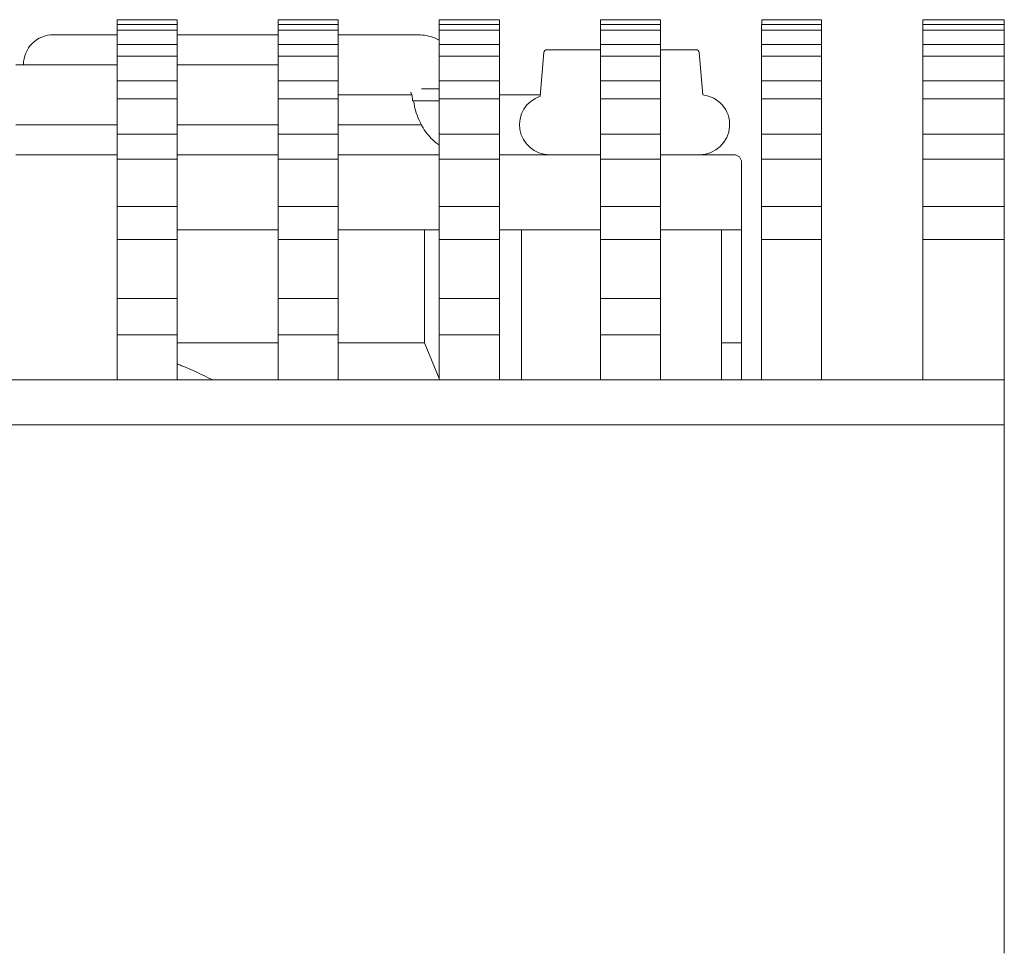
# Model space of a CAD drawing. Units: millimetres. Extents: x 2 to 278, y 1 to 215.
# Drawn here: x 85 to 102, y 183 to 199 of the extents above; entities that cross this region are included whole.
import ezdxf

# ---------------------------------------------------------------- set-up
doc = ezdxf.new("R2010")
doc.units = ezdxf.units.MM

msp = doc.modelspace()

# ---------------------------------------------------------------- linework, layer by layer
at = {"color": 7, "linetype": 'Continuous', "lineweight": 0}
for p, q in [((87.0652, 198.7901), (87.0652, 198.7093)), ((88.0652, 198.7901), (87.0652, 198.7901)), ((88.0652, 198.7093), (88.0652, 198.7901)), ((89.7486, 198.7901), (89.7486, 198.7093)), ((90.7486, 198.7901), (89.7486, 198.7901)), ((90.7486, 198.7093), (90.7486, 198.7901)), ((92.4319, 198.7901), (92.4319, 198.7093)), ((93.4319, 198.7901), (92.4319, 198.7901)), ((93.4319, 198.7093), (93.4319, 198.7901)), ((95.1152, 198.7901), (95.1152, 198.7093)), ((96.1152, 198.7901), (95.1152, 198.7901)), ((96.1152, 198.7093), (96.1152, 198.7901)), ((98.7986, 198.7901), (97.8002, 198.7901)), ((97.8002, 198.7863), (97.8002, 198.7901)), ((98.7986, 198.7863), (97.8002, 198.7863)), ((97.8002, 198.7093), (97.8002, 198.7863)), ((98.7986, 198.7901), (98.7986, 198.7863)), ((98.7986, 198.7863), (98.7986, 198.7093)), ((100.4819, 198.7863), (100.4819, 198.7901)), ((101.8402, 198.7901), (100.4819, 198.7901)), ((100.4819, 198.7093), (100.4819, 198.7863)), ((101.8402, 198.7863), (100.4819, 198.7863)), ((101.8402, 198.7901), (101.8402, 198.7863)), ((101.8402, 198.7863), (101.8402, 198.7093)), ((87.0652, 198.7093), (88.0652, 198.7093)), ((87.0652, 198.614), (87.0652, 198.7093)), ((88.0652, 198.614), (87.0652, 198.614)), ((87.0652, 198.3755), (87.0652, 198.614)), ((88.0652, 198.7093), (88.0652, 198.614)), ((88.0652, 198.614), (88.0652, 198.3755)), ((89.7486, 198.7093), (90.7486, 198.7093)), ((89.7486, 198.614), (89.7486, 198.7093)), ((90.7486, 198.614), (89.7486, 198.614)), ((89.7486, 198.3755), (89.7486, 198.614)), ((90.7486, 198.7093), (90.7486, 198.614)), ((90.7486, 198.614), (90.7486, 198.3755)), ((92.4319, 198.7093), (93.4319, 198.7093)), ((92.4319, 198.614), (92.4319, 198.7093)), ((93.4319, 198.614), (92.4319, 198.614)), ((92.4319, 198.3755), (92.4319, 198.614)), ((93.4319, 198.7093), (93.4319, 198.614)), ((93.4319, 198.614), (93.4319, 198.3755)), ((95.1152, 198.7093), (96.1152, 198.7093)), ((95.1152, 198.614), (95.1152, 198.7093)), ((96.1152, 198.614), (95.1152, 198.614)), ((95.1152, 198.3755), (95.1152, 198.614)), ((96.1152, 198.7093), (96.1152, 198.614)), ((96.1152, 198.614), (96.1152, 198.3755)), ((97.7986, 198.7093), (98.7986, 198.7093)), ((97.7986, 198.614), (97.7986, 198.7093)), ((98.7986, 198.614), (97.7986, 198.614)), ((97.7986, 198.3755), (97.7986, 198.614)), ((98.7986, 198.7093), (98.7986, 198.614)), ((98.7986, 198.614), (98.7986, 198.3755)), ((100.4819, 198.614), (100.4819, 198.7093)), ((100.4819, 198.7093), (101.8402, 198.7093)), ((101.8402, 198.614), (100.4819, 198.614)), ((100.4819, 198.3755), (100.4819, 198.614)), ((101.8402, 198.7093), (101.8402, 198.614)), ((101.8402, 198.614), (101.8402, 198.3755)), ((86.6779, 198.5401), (86.0057, 198.5401)), ((87.0652, 198.5401), (86.6779, 198.5401)), ((89.7486, 198.5401), (88.0652, 198.5401)), ((92.0625, 198.5401), (90.7486, 198.5401)), ((87.0652, 198.3755), (88.0652, 198.3755)), ((87.0652, 198.1808), (87.0652, 198.3755)), ((88.0652, 198.3755), (88.0652, 198.1808)), ((89.7486, 198.3755), (90.7486, 198.3755)), ((89.7486, 198.1808), (89.7486, 198.3755)), ((90.7486, 198.3755), (90.7486, 198.1808)), ((92.4319, 198.3755), (93.4319, 198.3755)), ((92.4319, 198.1808), (92.4319, 198.3755)), ((93.4319, 198.3755), (93.4319, 198.1808)), ((94.1737, 198.2444), (94.1099, 197.5148)), ((94.2235, 198.2901), (95.1152, 198.2901)), ((95.1152, 198.3755), (96.1152, 198.3755)), ((95.1152, 198.1808), (95.1152, 198.3755)), ((96.1152, 198.3755), (96.1152, 198.1808)), ((96.1152, 198.2901), (96.7069, 198.2901)), ((96.8186, 197.5374), (96.7567, 198.2444)), ((97.7986, 198.3755), (98.7986, 198.3755)), ((97.7986, 198.1808), (97.7986, 198.3755)), ((98.7986, 198.3755), (98.7986, 198.1808)), ((100.4819, 198.1808), (100.4819, 198.3755)), ((100.4819, 198.3755), (101.8402, 198.3755)), ((101.8402, 198.3755), (101.8402, 198.1808)), ((87.0652, 197.7738), (87.0652, 198.1808)), ((88.0652, 198.1808), (87.0652, 198.1808)), ((88.0652, 198.1808), (88.0652, 197.7738)), ((90.7486, 198.1808), (89.7486, 198.1808)), ((89.7486, 197.7738), (89.7486, 198.1808)), ((90.7486, 198.1808), (90.7486, 197.7738)), ((92.4319, 197.7738), (92.4319, 198.1808)), ((93.4319, 198.1808), (92.4319, 198.1808)), ((93.4319, 198.1808), (93.4319, 197.7738)), ((96.1152, 198.1808), (95.1152, 198.1808)), ((95.1152, 197.7738), (95.1152, 198.1808)), ((96.1152, 198.1808), (96.1152, 197.7738)), ((98.7986, 198.1808), (97.7986, 198.1808)), ((97.7986, 197.7738), (97.7986, 198.1808)), ((98.7986, 198.1808), (98.7986, 197.7738)), ((100.4819, 197.7738), (100.4819, 198.1808)), ((101.8402, 198.1808), (100.4819, 198.1808)), ((101.8402, 198.1808), (101.8402, 197.7738)), ((87.0652, 198.0401), (85.3819, 198.0401)), ((89.7486, 198.0401), (88.0652, 198.0401)), ((87.0652, 197.7738), (88.0652, 197.7738)), ((87.0652, 197.4736), (87.0652, 197.7738)), ((88.0652, 197.7738), (88.0652, 197.4736)), ((89.7486, 197.7738), (90.7486, 197.7738)), ((89.7486, 197.4736), (89.7486, 197.7738)), ((90.7486, 197.7738), (90.7486, 197.4736)), ((92.4319, 197.7738), (93.4319, 197.7738)), ((92.4319, 197.4736), (92.4319, 197.7738)), ((93.4319, 197.7738), (93.4319, 197.4736)), ((95.1152, 197.7738), (96.1152, 197.7738)), ((95.1152, 197.4736), (95.1152, 197.7738)), ((96.1152, 197.7738), (96.1152, 197.4736)), ((97.7986, 197.7738), (98.7986, 197.7738)), ((97.7986, 197.4736), (97.7986, 197.7738)), ((98.7986, 197.7738), (98.7986, 197.4736)), ((100.4819, 197.4736), (100.4819, 197.7738)), ((100.4819, 197.7738), (101.8402, 197.7738)), ((101.8402, 197.7738), (101.8402, 197.4736)), ((92.1332, 197.6401), (92.4319, 197.6401)), ((88.0652, 197.4736), (87.0652, 197.4736)), ((87.0652, 196.8852), (87.0652, 197.4736)), ((88.0652, 197.4736), (88.0652, 196.8852)), ((90.7486, 197.4736), (89.7486, 197.4736)), ((89.7486, 196.8852), (89.7486, 197.4736)), ((90.7486, 197.5401), (91.971, 197.5401)), ((90.7486, 197.4736), (90.7486, 196.8852)), ((91.9868, 197.4401), (92.1332, 197.4401)), ((92.1332, 197.4401), (92.4319, 197.4401)), ((93.4319, 197.4736), (92.4319, 197.4736)), ((92.4319, 196.8852), (92.4319, 197.4736)), ((94.1121, 197.5401), (93.4319, 197.5401)), ((93.4319, 197.4736), (93.4319, 196.8852)), ((96.1152, 197.4736), (95.1152, 197.4736)), ((95.1152, 196.8852), (95.1152, 197.4736)), ((96.1152, 197.4736), (96.1152, 196.8852)), ((98.7986, 197.4736), (97.7986, 197.4736)), ((97.7986, 196.8852), (97.7986, 197.4736)), ((98.7986, 197.4736), (98.7986, 196.8852)), ((101.8402, 197.4736), (100.4819, 197.4736)), ((100.4819, 196.8852), (100.4819, 197.4736)), ((101.8402, 197.4736), (101.8402, 196.8852)), ((85.3819, 197.0401), (87.0652, 197.0401)), ((88.0652, 197.0401), (89.7486, 197.0401)), ((90.7486, 197.0401), (92.1428, 197.0401)), ((87.0652, 196.8852), (88.0652, 196.8852)), ((87.0652, 196.4694), (87.0652, 196.8852)), ((88.0652, 196.8852), (88.0652, 196.4694)), ((89.7486, 196.8852), (90.7486, 196.8852)), ((89.7486, 196.4694), (89.7486, 196.8852)), ((90.7486, 196.8852), (90.7486, 196.4694)), ((92.4319, 196.8852), (93.4319, 196.8852)), ((92.4319, 196.4694), (92.4319, 196.8852)), ((93.4319, 196.8852), (93.4319, 196.4694)), ((95.1152, 196.8852), (96.1152, 196.8852)), ((95.1152, 196.4694), (95.1152, 196.8852)), ((96.1152, 196.8852), (96.1152, 196.4694)), ((97.7986, 196.8852), (98.7986, 196.8852)), ((97.7986, 196.4694), (97.7986, 196.8852)), ((98.7986, 196.8852), (98.7986, 196.4694)), ((100.4819, 196.8852), (101.8402, 196.8852)), ((100.4819, 196.4694), (100.4819, 196.8852)), ((101.8402, 196.8852), (101.8402, 196.4694)), ((85.3819, 196.5401), (87.0652, 196.5401)), ((88.0652, 196.4694), (87.0652, 196.4694)), ((87.0652, 195.6783), (87.0652, 196.4694)), ((88.0652, 196.5401), (89.7486, 196.5401)), ((88.0652, 196.4694), (88.0652, 195.6783)), ((90.7486, 196.4694), (89.7486, 196.4694)), ((89.7486, 195.6783), (89.7486, 196.4694)), ((90.7486, 196.5401), (92.4319, 196.5401)), ((90.7486, 196.4694), (90.7486, 195.6783)), ((93.4319, 196.4694), (92.4319, 196.4694)), ((92.4319, 195.6783), (92.4319, 196.4694)), ((93.4319, 196.5401), (95.1152, 196.5401)), ((93.4319, 196.4694), (93.4319, 195.6783)), ((96.1152, 196.4694), (95.1152, 196.4694)), ((95.1152, 195.6783), (95.1152, 196.4694)), ((96.1152, 196.5401), (97.3402, 196.5401)), ((96.1152, 196.4694), (96.1152, 195.6783)), ((98.7986, 196.4694), (97.7986, 196.4694)), ((97.7986, 195.6783), (97.7986, 196.4694)), ((98.7986, 196.4694), (98.7986, 195.6783)), ((101.8402, 196.4694), (100.4819, 196.4694)), ((100.4819, 195.6783), (100.4819, 196.4694)), ((101.8402, 196.4694), (101.8402, 195.6783)), ((97.4652, 196.4151), (97.4652, 195.2901)), ((87.0652, 195.1307), (87.0652, 195.6783)), ((87.0652, 195.6783), (88.0652, 195.6783)), ((88.0652, 195.6783), (88.0652, 195.1307)), ((89.7486, 195.1307), (89.7486, 195.6783)), ((89.7486, 195.6783), (90.7486, 195.6783)), ((90.7486, 195.6783), (90.7486, 195.1307)), ((92.4319, 195.6783), (93.4319, 195.6783)), ((92.4319, 195.1307), (92.4319, 195.6783)), ((93.4319, 195.6783), (93.4319, 195.1307)), ((95.1152, 195.6783), (96.1152, 195.6783)), ((95.1152, 195.1307), (95.1152, 195.6783)), ((96.1152, 195.6783), (96.1152, 195.1307)), ((97.7986, 195.6783), (98.7986, 195.6783)), ((97.7986, 195.1307), (97.7986, 195.6783)), ((98.7986, 195.6783), (98.7986, 195.1307)), ((100.4819, 195.6783), (101.8402, 195.6783)), ((100.4819, 195.1307), (100.4819, 195.6783)), ((101.8402, 195.6783), (101.8402, 195.1307)), ((88.0652, 195.2901), (89.7486, 195.2901)), ((90.7486, 195.2901), (92.4319, 195.2901)), ((92.186, 193.4061), (92.186, 195.2901)), ((93.4319, 195.2901), (95.1152, 195.2901)), ((93.8002, 195.2901), (93.8002, 192.7901)), ((97.4652, 195.2901), (96.1152, 195.2901)), ((97.1302, 192.7901), (97.1302, 195.2901)), ((97.4652, 195.2901), (97.4652, 193.4061)), ((88.0652, 195.1307), (87.0652, 195.1307)), ((87.0652, 194.1441), (87.0652, 195.1307)), ((88.0652, 195.1307), (88.0652, 194.1441)), ((90.7486, 195.1307), (89.7486, 195.1307)), ((89.7486, 194.1441), (89.7486, 195.1307)), ((90.7486, 195.1307), (90.7486, 194.1441)), ((93.4319, 195.1307), (92.4319, 195.1307)), ((92.4319, 194.1441), (92.4319, 195.1307)), ((93.4319, 195.1307), (93.4319, 194.1441)), ((96.1152, 195.1307), (95.1152, 195.1307)), ((95.1152, 194.1441), (95.1152, 195.1307)), ((96.1152, 195.1307), (96.1152, 194.1441)), ((98.7986, 195.1307), (97.7986, 195.1307)), ((97.7986, 192.7901), (97.7986, 195.1307)), ((98.7986, 195.1307), (98.7986, 192.7901)), ((101.8402, 195.1307), (100.4819, 195.1307)), ((100.4819, 192.7901), (100.4819, 195.1307)), ((101.8402, 195.1307), (101.8402, 192.7901)), ((87.0652, 193.5423), (87.0652, 194.1441)), ((87.0652, 194.1441), (88.0652, 194.1441)), ((88.0652, 194.1441), (88.0652, 193.5423)), ((89.7486, 193.5423), (89.7486, 194.1441)), ((89.7486, 194.1441), (90.7486, 194.1441)), ((90.7486, 194.1441), (90.7486, 193.5423)), ((92.4319, 194.1441), (93.4319, 194.1441)), ((92.4319, 193.5423), (92.4319, 194.1441)), ((93.4319, 194.1441), (93.4319, 193.5423)), ((95.1152, 194.1441), (96.1152, 194.1441)), ((95.1152, 193.5423), (95.1152, 194.1441)), ((96.1152, 194.1441), (96.1152, 193.5423)), ((88.0652, 193.5423), (87.0652, 193.5423)), ((87.0652, 192.7901), (87.0652, 193.5423)), ((88.0652, 193.5423), (88.0652, 192.7901)), ((90.7486, 193.5423), (89.7486, 193.5423)), ((89.7486, 192.7901), (89.7486, 193.5423)), ((90.7486, 193.5423), (90.7486, 192.7901)), ((93.4319, 193.5423), (92.4319, 193.5423)), ((92.4319, 192.7901), (92.4319, 193.5423)), ((93.4319, 193.5423), (93.4319, 192.7901)), ((96.1152, 193.5423), (95.1152, 193.5423)), ((95.1152, 192.7901), (95.1152, 193.5423)), ((96.1152, 193.5423), (96.1152, 192.7901)), ((88.0652, 193.4061), (89.7486, 193.4061)), ((90.7486, 193.4061), (92.186, 193.4061)), ((92.186, 193.4061), (92.4319, 192.813)), ((97.1302, 193.4061), (97.4652, 193.4061)), ((100.3402, 192.7901), (69.5902, 192.7901)), ((100.3402, 192.7901), (101.8402, 192.7901)), ((101.8402, 192.7901), (101.8402, 192.04)), ((100.3402, 192.0401), (69.5902, 192.0401)), ((100.3402, 192.04), (69.5902, 192.04)), ((100.3402, 192.0401), (101.8402, 192.0401)), ((101.8402, 192.04), (100.3402, 192.04)), ((101.8402, 192.0401), (101.8402, 183.2401)), ((101.8403, 187.8341), (101.8402, 187.8341)), ((101.8403, 187.5608), (101.8402, 187.5608)), ((101.8403, 187.2738), (101.8402, 187.2738)), ((101.8403, 187.2604), (101.8402, 187.2604)), ((101.8403, 187.1804), (101.8402, 187.1804)), ((101.8403, 187.1537), (101.8402, 187.1537)), ((101.8403, 186.8985), (101.8402, 186.8985)), ((101.8403, 186.6333), (101.8402, 186.6333)), ((101.8403, 186.58), (101.8402, 186.58)), ((101.8403, 186.4436), (101.8402, 186.4436)), ((101.8403, 186.4436), (101.8403, 186.58)), ((101.8403, 186.2331), (101.8403, 186.4436)), ((101.8403, 186.2331), (101.8402, 186.2331)), ((101.8403, 186.1931), (101.8402, 186.1931)), ((101.8403, 186.1797), (101.8402, 186.1797)), ((101.8403, 185.9202), (101.8402, 185.9202)), ((101.8403, 185.6594), (101.8402, 185.6594)), ((101.8403, 185.646), (101.8402, 185.646))]:
    msp.add_line(p, q, dxfattribs=at)
for centre, radius, start, end in [((86.0057, 198.0401), 0.5, 90, 180), ((94.2235, 198.2401), 0.05, 90, 175), ((96.7069, 198.2401), 0.05, 5, 90), ((94.2668, 197.0401), 0.5, 108.29363, 270), ((96.7668, 197.0401), 0.5, 270, 84.05832), ((97.3402, 196.4151), 0.125, 0, 90)]:
    msp.add_arc(centre, radius, start, end, dxfattribs=at)
for points, knots in [([(92.4319, 198.4482), (92.4162, 198.4568), (92.3599, 198.4876), (92.2548, 198.5197), (92.1458, 198.5383), (92.0817, 198.5397), (92.0625, 198.5401)], [0, 0, 0, 0, 0.1395922, 0.4992877, 0.8503411, 1, 1, 1, 1]), ([(91.954, 197.5763), (91.9537, 197.5767), (91.9515, 197.5787), (91.9596, 197.5689), (91.9716, 197.5417), (91.9825, 197.5006), (91.9865, 197.4644), (91.9867, 197.4443), (91.9868, 197.4401)], [0, 0, 0, 0, 0.0544785, 0.3032369, 0.5283443, 0.7416109, 0.9458984, 1, 1, 1, 1]), ([(92.0037, 197.4401), (92.0057, 197.4235), (92.0137, 197.3546), (92.0467, 197.2372), (92.1029, 197.0914), (92.1787, 196.9557), (92.2687, 196.839), (92.354, 196.7526), (92.4112, 196.7129), (92.4319, 196.6985)], [0, 0, 0, 0, 0.05501176, 0.22876706, 0.40402698, 0.5803575, 0.75648649, 0.91184642, 1, 1, 1, 1]), ([(97.4652, 193.4061), (97.4652, 193.3515), (97.4652, 193.2422), (97.4652, 193.0342), (97.4652, 192.8824), (97.4652, 192.793), (97.4652, 192.7901)], [0, 0, 0, 0, 0.3281091, 0.6562535, 0.9885947, 1, 1, 1, 1]), ([(88.6548, 192.7901), (88.651, 192.792), (88.4828, 192.8794), (88.2864, 192.9696), (88.0896, 193.0464), (88.0652, 193.0559)], [0, 0, 0, 0, 0.0198117, 0.8788814, 1, 1, 1, 1])]:
    msp.add_open_spline(points, degree=3, knots=knots, dxfattribs=at)

doc.saveas('drawing.dxf')
